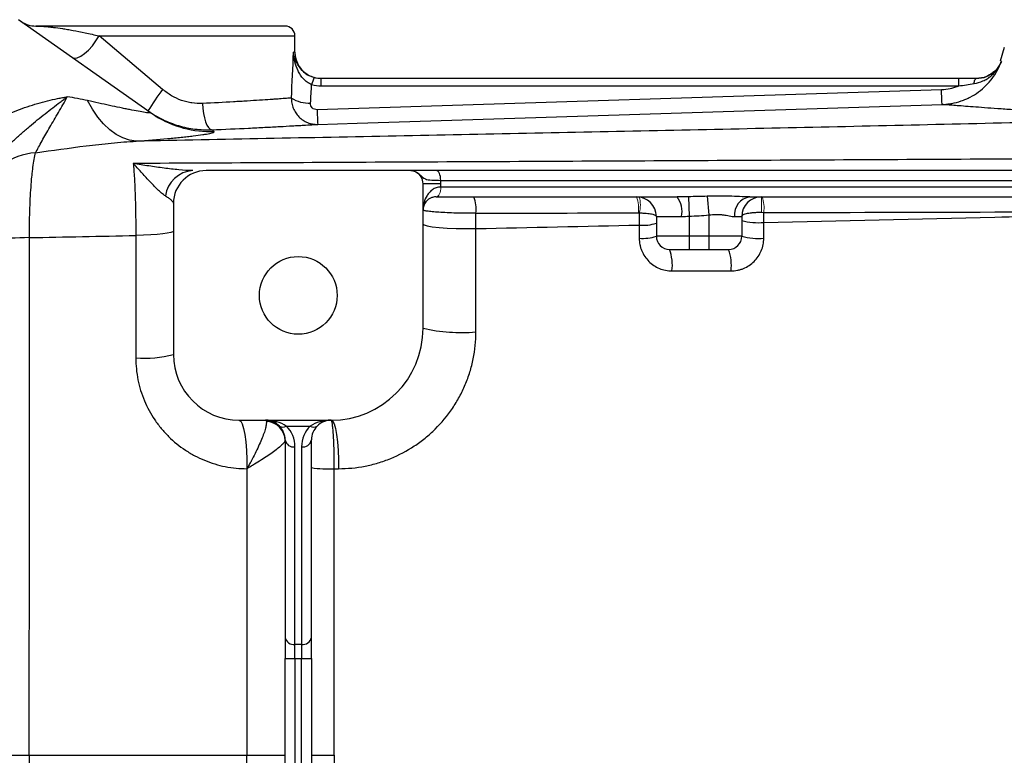
# Model space of a CAD drawing. Units: inches. Extents: x -57 to 45, y -21 to 34.
# Drawn here: x 7 to 13, y -12 to -8 of the extents above; entities that cross this region are included whole.
import ezdxf

# ---------------------------------------------------------------- set-up
doc = ezdxf.new("R2010")
doc.units = ezdxf.units.IN
doc.header["$MEASUREMENT"] = 0

msp = doc.modelspace()

# ---------------------------------------------------------------- linework, layer by layer
at = {"color": 7, "linetype": 'Continuous', "lineweight": 25}
for p, q in [((7.6563, -8.5181), (6.8672, -7.9621)), ((8.4643, -8.0001), (6.9711, -8.0001)), ((7.7303, -8.3796), (7.3498, -8.0592)), ((8.5233, -8.1576), (8.5233, -8.0592)), ((12.7737, -8.1292), (12.7482, -8.2103)), ((8.6807, -8.3588), (8.6807, -8.3151)), ((12.5007, -8.3151), (8.6807, -8.3151)), ((12.5007, -8.3588), (12.5007, -8.3151)), ((12.6052, -8.3151), (12.6053, -8.3151)), ((8.6807, -8.3588), (12.5007, -8.3588)), ((12.3974, -8.3826), (8.6558, -8.5017)), ((7.686, -8.5378), (7.6563, -8.5181)), ((9.2169, -8.8662), (7.9918, -8.8662)), ((16.3779, -8.8662), (9.3695, -8.8662)), ((9.3973, -8.945), (9.291, -8.945)), ((9.291, -9.8111), (9.291, -8.945)), ((9.3966, -8.9253), (16.3508, -8.9253)), ((9.3973, -8.9647), (9.3973, -8.945)), ((16.3501, -8.9647), (9.3973, -8.9647)), ((9.3702, -9.0237), (10.8125, -9.0237)), ((10.8807, -9.023), (10.8855, -9.1397)), ((10.9941, -9.0205), (11.0036, -9.1321)), ((11.2489, -9.0237), (16.3772, -9.0237)), ((7.795, -9.0631), (7.795, -9.9686)), ((10.6887, -9.1418), (10.8399, -9.1418)), ((10.6887, -9.1418), (10.6887, -9.2599)), ((10.8855, -9.1397), (10.8855, -9.2599)), ((11.0036, -9.1321), (11.0036, -9.2599)), ((11.157, -9.1418), (11.2005, -9.1418)), ((11.2005, -9.1418), (11.2005, -9.2599)), ((10.8855, -9.2599), (10.6887, -9.2599)), ((10.8855, -9.2599), (10.8855, -9.3387)), ((11.0036, -9.2599), (10.8855, -9.2599)), ((11.0036, -9.2599), (11.0036, -9.3387)), ((11.2005, -9.2599), (11.0036, -9.2599)), ((10.7674, -9.3387), (10.8855, -9.3387)), ((10.8855, -9.3387), (11.0036, -9.3387)), ((11.0036, -9.3387), (11.1217, -9.3387)), ((8.1887, -10.3623), (8.7398, -10.3623)), ((8.4714, -10.3969), (8.6146, -10.3969)), ((8.4643, -10.4804), (8.4643, -11.6639)), ((8.6217, -11.6639), (8.6217, -10.4804)), ((8.5233, -11.7057), (8.5233, -10.5222)), ((8.5627, -10.5222), (8.5627, -11.7057)), ((8.4643, -11.6639), (8.4643, -11.7892)), ((8.6217, -11.7892), (8.6217, -11.6639)), ((8.5627, -11.7057), (8.5233, -11.7057)), ((8.5233, -11.7892), (8.5233, -11.7057)), ((8.5627, -11.7057), (8.5627, -11.7892)), ((8.4643, -12.9512), (8.4643, -11.7892)), ((8.4643, -11.7892), (8.5233, -11.7892)), ((8.5233, -11.7892), (8.5627, -11.7892)), ((8.5233, -11.7892), (8.5233, -12.9512)), ((8.5627, -11.7892), (8.6217, -11.7892)), ((8.5627, -12.9512), (8.5627, -11.7892)), ((8.6217, -11.7892), (8.6217, -12.9512)), ((6.6139, -12.3702), (6.9315, -12.3702)), ((8.2358, -12.3702), (8.4643, -12.3702)), ((8.6217, -12.3702), (8.759, -12.3702))]:
    msp.add_line(p, q, dxfattribs=at)
at = {"color": 8, "linetype": 'Continuous', "lineweight": 25}
for p, q in [((7.3498, -8.0592), (8.5233, -8.0592)), ((8.5233, -8.1576), (8.5141, -8.1576))]:
    msp.add_line(p, q, dxfattribs=at)
at = {"color": 144, "linetype": 'Continuous', "lineweight": 18}
for p, q in [((9.3973, -8.9647), (9.397, -8.9647)), ((9.3698, -9.0237), (9.3702, -9.0237)), ((11.3186, -9.0237), (11.3186, -9.1179))]:
    msp.add_line(p, q, dxfattribs=at)
at = {"color": 7, "linetype": 'Continuous', "lineweight": 25, "flags": 128}
for points in [[(7.1876, -8.1879), (7.2013, -8.1924), (7.2189, -8.19), (7.2397, -8.1807), (7.2625, -8.1651), (7.2862, -8.1439), (7.3094, -8.1182), (7.331, -8.0895), (7.3498, -8.0592)], [(8.6808, -8.3151), (8.6501, -8.312), (8.6238, -8.3044)], [(12.5921, -8.3452), (12.5932, -8.3386), (12.5945, -8.3327), (12.596, -8.3275), (12.5977, -8.3231), (12.5995, -8.3197), (12.6014, -8.3171), (12.6034, -8.3156), (12.6054, -8.3151)], [(7.572, -8.69), (7.5314, -8.6839), (7.4911, -8.6703), (7.4515, -8.6494), (7.4131, -8.6215), (7.3763, -8.5868), (7.3417, -8.5459), (7.3096, -8.4991), (7.2804, -8.4471)], [(7.9694, -8.4645), (7.9715, -8.4948), (7.9753, -8.524), (7.9808, -8.551), (7.9877, -8.5747), (7.9958, -8.5943), (8.0047, -8.609), (8.0142, -8.6183), (8.0238, -8.6218)], [(8.6596, -8.5892), (8.8956, -8.5817), (9.84, -8.5516), (12.4011, -8.4701)], [(9.3966, -8.9253), (9.3961, -8.9138), (9.3946, -8.9027), (9.392, -8.8925), (9.3887, -8.8835), (9.3845, -8.8762), (9.3799, -8.8707), (9.3748, -8.8674), (9.3695, -8.8662)], [(9.291, -9.1864), (9.2974, -9.1923), (9.3161, -9.1979), (9.3463, -9.203), (9.3866, -9.2074), (9.4353, -9.2107), (9.4899, -9.213), (9.5481, -9.214), (9.6071, -9.2138)], [(7.795, -9.2284), (7.7908, -9.2331), (7.7785, -9.2377), (7.7584, -9.2419), (7.7312, -9.2458), (7.6976, -9.2492), (7.6586, -9.2519), (7.6154, -9.2539), (7.5694, -9.2552)], [(8.1887, -10.3623), (8.1982, -10.368), (8.2073, -10.3847), (8.2156, -10.4119), (8.2229, -10.4483), (8.2287, -10.4926), (8.2329, -10.5428), (8.2353, -10.5969), (8.2357, -10.6527)], [(8.7398, -10.3623), (8.7488, -10.368), (8.7575, -10.3847), (8.7654, -10.4119), (8.7722, -10.4483), (8.7777, -10.4926), (8.7817, -10.5428), (8.7839, -10.5969), (8.7844, -10.6527)]]:
    msp.add_lwpolyline(points, dxfattribs=at)
at = {"color": 144, "linetype": 'Continuous', "lineweight": 18, "flags": 128}
for points in [[(9.3698, -9.0237), (9.3751, -9.0226), (9.3802, -9.0192), (9.3849, -9.0138), (9.389, -9.0064), (9.3924, -8.9975), (9.3949, -8.9873), (9.3965, -8.9762), (9.397, -8.9647)], [(9.3702, -9.0237), (9.3755, -9.0226), (9.3806, -9.0192), (9.3853, -9.0138), (9.3894, -9.0064), (9.3928, -8.9975), (9.3953, -8.9873), (9.3968, -8.9762), (9.3973, -8.9647)]]:
    msp.add_lwpolyline(points, dxfattribs=at)
at = {"color": 7, "linetype": 'Continuous', "lineweight": 25}
msp.add_circle((8.543, -9.6143), 0.233, dxfattribs=at)
for centre, radius, start, end in [((6.9711, -7.8426), 0.1575, 234.82833, 270), ((8.4643, -8.0592), 0.0591, 0, 90), ((8.6808, -8.1576), 0.1575, 180, 245.65298), ((8.7651, -8.3807), 0.145, 150.52879, 168.1884), ((9.9296, -9.9767), 2.718, 144.01233, 147.29942), ((8.6095, -8.2577), 0.2048, 238.2235, 271.99191), ((10.9965, -8.4452), 2.3413, 181.38368, 183.52648), ((6.9945, -9.1477), 0.3887, 93.8276, 157.20887), ((7.9218, -9.0417), 0.1758, 93.67705, 172.40525), ((7.9918, -9.0631), 0.1969, 90, 180), ((9.2123, -8.945), 0.0787, 0, 62.16018), ((9.4258, -9.0933), 0.1833, 351.0805, 22.31973), ((10.5706, -9.1418), 0.1181, 0, 90), ((10.692, -9.1139), 0.1506, 349.30446, 36.79145), ((11.2639, -9.1302), 0.1075, 97.96957, 186.19967), ((11.3186, -9.1418), 0.1181, 90, 180), ((10.6091, -8.9418), 0.2523, 264.74359, 288.38418), ((11.2971, -8.8308), 0.3477, 253.86115, 275.84369), ((10.6091, -9.0143), 0.2582, 264.85919, 287.94756), ((10.7674, -9.2599), 0.0787, 180, 270), ((11.1217, -9.2599), 0.0787, 270, 0), ((11.2971, -8.9155), 0.3577, 254.32803, 275.68145), ((6.9608, -11.7118), 2.444, 90.67891, 96.02687), ((10.5123, -9.4338), 0.2722, 352.86485, 20.44787), ((10.8537, -9.4338), 0.2844, 353.16371, 19.53012), ((8.7398, -9.8111), 0.5512, 270, 0), ((9.5206, -8.7924), 1.0443, 257.29935, 274.75667), ((7.6187, -9.2797), 0.7111, 266.0292, 284.3506), ((8.1887, -9.9686), 0.3937, 180, 270), ((8.3461, -10.4804), 0.1181, 45, 90), ((8.3477, -10.4858), 0.1165, 0.69289, 88.57944), ((8.7398, -10.4804), 0.1181, 90, 135), ((8.3461, -10.4804), 0.1181, 0, 45), ((8.4505, -10.3669), 0.0365, 235.14306, 304.85694), ((8.3461, -10.5222), 0.1772, 0, 45), ((8.7398, -10.5222), 0.1772, 135, 180), ((8.6354, -10.3669), 0.0365, 235.14306, 304.85694), ((8.7398, -10.4804), 0.1181, 135, 180), ((8.5159, -10.47), 0.0527, 191.42175, 278.04947), ((8.5701, -10.47), 0.0527, 261.95053, 348.57825), ((8.721, -9.9878), 0.666, 261.43141, 273.27151), ((8.5159, -11.6535), 0.0527, 191.42175, 278.04947), ((8.5701, -11.6535), 0.0527, 261.95053, 348.57825)]:
    msp.add_arc(centre, radius, start, end, dxfattribs=at)
at = {"color": 8, "linetype": 'Continuous', "lineweight": 25}
msp.add_arc((8.0178, -8.0049), 0.6278, 238.09004, 271.94488, dxfattribs=at)
at = {"color": 144, "linetype": 'Continuous', "lineweight": 18}
for centre, radius, start, end in [((10.3839, -9.0922), 0.1988, 352.10384, 20.15379), ((10.4275, -9.0723), 0.1655, 343.29981, 16.70019), ((11.1204, -9.0913), 0.2138, 352.89439, 18.4272)]:
    msp.add_arc(centre, radius, start, end, dxfattribs=at)
at = {"color": 7, "linetype": 'Continuous', "lineweight": 25}
for centre, major_axis, ratio, start_param, end_param in [((7.7162, -7.6383), (0, 3.4529), 0.233743, 4.480527, 4.561432), ((7.7162, -7.6689), (0, 3.4529), 0.267949, 4.480527, 4.513519), ((8.3461, -10.4804), (0.1772, 0), 0.666667, 0.785398, 1.570796), ((8.7398, -10.4804), (0.1772, 0), 0.666667, 1.570796, 2.356194)]:
    msp.add_ellipse(centre, major_axis=major_axis, ratio=ratio, start_param=start_param, end_param=end_param, dxfattribs=at)
for points, knots in [([(6.9711, -8.0001), (6.9732, -8.0001), (6.9769, -8.0001), (6.9876, -8.0004), (6.9946, -8.0006), (7.0119, -8.0016), (7.0223, -8.0023), (7.0406, -8.004), (7.0471, -8.0046), (7.0612, -8.0061), (7.0688, -8.007), (7.0927, -8.01), (7.1104, -8.0124), (7.1395, -8.017), (7.1497, -8.0186), (7.1709, -8.0222), (7.182, -8.0242), (7.2164, -8.0306), (7.2408, -8.0354), (7.2929, -8.0463), (7.3207, -8.0525), (7.3498, -8.0592)], [0, 0, 0, 0, 0.125, 0.125, 0.25, 0.25, 0.375, 0.375, 0.4375, 0.4375, 0.5, 0.5, 0.625, 0.625, 0.6875, 0.6875, 0.75, 0.75, 0.875, 0.875, 1, 1, 1, 1]), ([(8.6232, -8.351), (8.6137, -8.3474), (8.605, -8.3425), (8.5886, -8.331), (8.581, -8.3242), (8.5674, -8.3097), (8.5613, -8.3018), (8.5504, -8.2854), (8.5457, -8.2769), (8.533, -8.2508), (8.5267, -8.2324), (8.5201, -8.2046), (8.5183, -8.1952), (8.5156, -8.1765), (8.5146, -8.167), (8.5141, -8.1576)], [0, 0, 0, 0, 0.125, 0.125, 0.25, 0.25, 0.375, 0.375, 0.5, 0.5, 0.75, 0.75, 0.875, 0.875, 1, 1, 1, 1]), ([(12.4011, -8.4701), (12.406, -8.4699), (12.411, -8.4697), (12.4208, -8.469), (12.4257, -8.4686), (12.4402, -8.467), (12.4499, -8.4656), (12.4786, -8.4604), (12.4974, -8.4554), (12.5252, -8.4459), (12.5344, -8.4423), (12.5523, -8.4346), (12.5611, -8.4304), (12.5869, -8.417), (12.6034, -8.4067), (12.6348, -8.3838), (12.6498, -8.371), (12.6772, -8.3438), (12.6899, -8.3293), (12.713, -8.2983), (12.7235, -8.2818), (12.7418, -8.2477), (12.7497, -8.23), (12.7562, -8.2117)], [0, 0, 0, 0, 0.03125, 0.03125, 0.0625, 0.0625, 0.125, 0.125, 0.25, 0.25, 0.3125, 0.3125, 0.375, 0.375, 0.5, 0.5, 0.625, 0.625, 0.75, 0.75, 0.875, 0.875, 1, 1, 1, 1]), ([(12.5921, -8.3452), (12.611, -8.3423), (12.6288, -8.3369), (12.6543, -8.3255), (12.6626, -8.321), (12.6783, -8.3112), (12.6858, -8.3058), (12.6999, -8.2941), (12.7067, -8.2877), (12.7192, -8.2743), (12.725, -8.2672), (12.7356, -8.2524), (12.7404, -8.2447), (12.7469, -8.2326), (12.749, -8.2285), (12.7528, -8.2202), (12.7546, -8.2159), (12.7562, -8.2117)], [0, 0, 0, 0, 0.25, 0.25, 0.375, 0.375, 0.5, 0.5, 0.625, 0.625, 0.75, 0.75, 0.875, 0.875, 0.9375, 0.9375, 1, 1, 1, 1]), ([(8.6389, -8.3094), (8.6277, -8.3056), (8.614, -8.3009), (8.5895, -8.2868), (8.5744, -8.2773), (8.5672, -8.2672), (8.5672, -8.2672)], [0, 0, 0, 0, 0.403407, 0.493352, 0.999544, 1, 1, 1, 1]), ([(8.5749, -8.2745), (8.5749, -8.2745), (8.5825, -8.2837), (8.5975, -8.2933), (8.6132, -8.2993), (8.6162, -8.3004)], [0, 0, 0, 0, 0.002044, 0.809487, 1, 1, 1, 1]), ([(12.7004, -8.2819), (12.6896, -8.2897), (12.6628, -8.3092), (12.6269, -8.3129), (12.6054, -8.3151)], [0, 0, 0, 0, 0.40203, 1, 1, 1, 1]), ([(12.6054, -8.3151), (12.6269, -8.3129), (12.6628, -8.3092), (12.6896, -8.2897), (12.7004, -8.2819)], [0, 0, 0, 0, 0.597947, 1, 1, 1, 1]), ([(12.5007, -8.3588), (12.4926, -8.3625), (12.4842, -8.3657), (12.4674, -8.3714), (12.4588, -8.3738), (12.433, -8.3797), (12.4154, -8.382), (12.3974, -8.3826)], [0, 0, 0, 0, 0.25, 0.25, 0.5, 0.5, 1, 1, 1, 1]), ([(12.5007, -8.3588), (12.516, -8.3568), (12.5313, -8.3546), (12.5618, -8.3499), (12.577, -8.3475), (12.5921, -8.3452)], [0, 0, 0, 0, 0.5, 0.5, 1, 1, 1, 1]), ([(6.6783, -8.5996), (6.7163, -8.5733), (6.7557, -8.5516), (6.8162, -8.5232), (6.8365, -8.5144), (6.8776, -8.4981), (6.8983, -8.4905), (6.9395, -8.4766), (6.9601, -8.4702), (7.0009, -8.4584), (7.0212, -8.453), (7.0614, -8.4431), (7.0813, -8.4387), (7.1108, -8.4326), (7.1205, -8.4307), (7.135, -8.428), (7.1398, -8.4271), (7.1495, -8.4254), (7.1543, -8.4245), (7.159, -8.4237)], [0, 0, 0, 0, 0.25, 0.25, 0.375, 0.375, 0.5, 0.5, 0.625, 0.625, 0.75, 0.75, 0.875, 0.875, 0.9375, 0.9375, 0.96875, 0.96875, 1, 1, 1, 1]), ([(6.7881, -8.7339), (6.8041, -8.7175), (6.8202, -8.702), (6.8523, -8.6719), (6.8683, -8.6574), (6.9002, -8.6292), (6.9162, -8.6155), (6.9479, -8.5888), (6.9637, -8.5757), (7.0107, -8.5376), (7.0415, -8.5134), (7.0866, -8.4787), (7.1014, -8.4674), (7.1233, -8.4508), (7.1305, -8.4453), (7.1448, -8.4344), (7.152, -8.429), (7.159, -8.4237)], [0, 0, 0, 0, 0.125, 0.125, 0.25, 0.25, 0.375, 0.375, 0.5, 0.5, 0.75, 0.75, 0.875, 0.875, 0.9375, 0.9375, 1, 1, 1, 1]), ([(6.9686, -8.7598), (6.9802, -8.7387), (6.9932, -8.7146), (7.0219, -8.6628), (7.0376, -8.6351), (7.0711, -8.5777), (7.0888, -8.5481), (7.1244, -8.4874), (7.1423, -8.4564), (7.159, -8.4237)], [0, 0, 0, 0, 0.25, 0.25, 0.5, 0.5, 0.75, 0.75, 1, 1, 1, 1]), ([(7.9694, -8.4645), (7.9483, -8.4655), (7.9272, -8.4644), (7.8957, -8.4597), (7.8852, -8.4576), (7.8643, -8.4523), (7.8537, -8.4491), (7.8228, -8.4381), (7.8031, -8.4288), (7.7654, -8.4068), (7.7473, -8.3939), (7.7303, -8.3796)], [0, 0, 0, 0, 0.25, 0.25, 0.375, 0.375, 0.5, 0.5, 0.75, 0.75, 1, 1, 1, 1]), ([(8.5017, -8.4318), (8.4938, -8.4323), (8.4837, -8.4331), (8.4596, -8.4348), (8.4456, -8.4358), (8.4216, -8.4375), (8.4131, -8.4381), (8.395, -8.4393), (8.3855, -8.44), (8.3557, -8.442), (8.3342, -8.4434), (8.2881, -8.4464), (8.2635, -8.448), (8.2241, -8.4504), (8.2105, -8.4512), (8.1828, -8.4529), (8.1686, -8.4537), (8.0967, -8.4579), (8.0352, -8.4612), (7.9694, -8.4645)], [0, 0, 0, 0, 0.125, 0.125, 0.25, 0.25, 0.3125, 0.3125, 0.375, 0.375, 0.5, 0.5, 0.625, 0.625, 0.6875, 0.6875, 0.75, 0.75, 1, 1, 1, 1]), ([(8.5017, -8.4318), (8.5016, -8.4423), (8.5025, -8.4528), (8.5064, -8.4732), (8.5093, -8.4834), (8.5172, -8.5028), (8.522, -8.5119), (8.5334, -8.5293), (8.5401, -8.5374), (8.5547, -8.552), (8.5627, -8.5586), (8.5801, -8.57), (8.5892, -8.5748), (8.6084, -8.5824), (8.6185, -8.5852), (8.6388, -8.5888), (8.6491, -8.5895), (8.6596, -8.5892)], [0, 0, 0, 0, 0.125, 0.125, 0.25, 0.25, 0.375, 0.375, 0.5, 0.5, 0.625, 0.625, 0.75, 0.75, 0.875, 0.875, 1, 1, 1, 1]), ([(12.4011, -8.4701), (12.401, -8.47), (12.4008, -8.4678), (12.4003, -8.4595), (12.4001, -8.4533), (12.3994, -8.4377), (12.399, -8.4282), (12.3982, -8.4068), (12.3978, -8.395), (12.3974, -8.3826)], [0, 0, 0, 0, 0.25, 0.25, 0.5, 0.5, 0.75, 0.75, 1, 1, 1, 1]), ([(7.6563, -8.5181), (7.659, -8.52), (7.6576, -8.521), (7.6496, -8.5209), (7.646, -8.5206), (7.6372, -8.5197), (7.6319, -8.519), (7.614, -8.5163), (7.5997, -8.5139), (7.5681, -8.5081), (7.5508, -8.5048), (7.523, -8.4992), (7.5134, -8.4973), (7.4939, -8.4933), (7.484, -8.4913), (7.4538, -8.485), (7.4331, -8.4806), (7.3696, -8.467), (7.3256, -8.4573), (7.2804, -8.4471)], [0, 0, 0, 0, 0.125, 0.125, 0.1875, 0.1875, 0.25, 0.25, 0.375, 0.375, 0.5, 0.5, 0.5625, 0.5625, 0.625, 0.625, 0.75, 0.75, 1, 1, 1, 1]), ([(8.6558, -8.5017), (8.6504, -8.5019), (8.6451, -8.501), (8.6352, -8.4972), (8.6307, -8.4943), (8.6234, -8.4869), (8.6206, -8.4824), (8.617, -8.4727), (8.6163, -8.4675), (8.6167, -8.4623)], [0, 0, 0, 0, 0.25, 0.25, 0.5, 0.5, 0.75, 0.75, 1, 1, 1, 1]), ([(13.8401, -8.5559), (13.6313, -8.5482), (13.4391, -8.539), (13.2453, -8.5283), (13.2241, -8.5271), (13.1825, -8.5247), (13.1211, -8.5212), (12.9862, -8.513), (12.8844, -8.5062), (12.7917, -8.4998), (12.7623, -8.4977), (12.7066, -8.4937), (12.6803, -8.4918), (12.6309, -8.4881), (12.6079, -8.4864), (12.5655, -8.4832), (12.5461, -8.4817), (12.4932, -8.4775), (12.4649, -8.4753), (12.433, -8.4727), (12.4242, -8.472), (12.41, -8.4708), (12.4047, -8.4704), (12.4011, -8.4701)], [0, 0, 0, 0, 0.25, 0.25, 0.28125, 0.28125, 0.3125, 0.375, 0.5, 0.5, 0.5625, 0.5625, 0.625, 0.625, 0.6875, 0.6875, 0.75, 0.75, 0.875, 0.875, 0.9375, 0.9375, 1, 1, 1, 1]), ([(7.6424, -8.5083), (7.6564, -8.5183), (7.6709, -8.5276), (7.7003, -8.5449), (7.7153, -8.5529), (7.7611, -8.5751), (7.7927, -8.5873), (7.8416, -8.6018), (7.8581, -8.6059), (7.8911, -8.6128), (7.9076, -8.6155), (7.9573, -8.6217), (7.9905, -8.6231), (8.0238, -8.6218)], [0, 0, 0, 0, 0.125, 0.125, 0.25, 0.25, 0.5, 0.5, 0.625, 0.625, 0.75, 0.75, 1, 1, 1, 1]), ([(13.8401, -8.5559), (13.3145, -8.569), (12.7893, -8.5814), (11.7407, -8.6052), (11.2172, -8.6166), (10.172, -8.6385), (9.6502, -8.6491), (8.6092, -8.6698), (8.09, -8.68), (7.572, -8.69)], [0, 0, 0, 0, 0.25, 0.25, 0.5, 0.5, 0.75, 0.75, 1, 1, 1, 1]), ([(8.0238, -8.6218), (8.1021, -8.6186), (8.1754, -8.6152), (8.2611, -8.6111), (8.278, -8.6103), (8.3111, -8.6086), (8.3273, -8.6078), (8.3743, -8.6054), (8.4037, -8.6038), (8.4588, -8.6009), (8.4845, -8.5994), (8.5201, -8.5974), (8.5316, -8.5968), (8.5532, -8.5955), (8.5634, -8.5949), (8.5922, -8.5932), (8.609, -8.5922), (8.6379, -8.5905), (8.65, -8.5898), (8.6596, -8.5892)], [0, 0, 0, 0, 0.25, 0.25, 0.3125, 0.3125, 0.375, 0.375, 0.5, 0.5, 0.625, 0.625, 0.6875, 0.6875, 0.75, 0.75, 0.875, 0.875, 1, 1, 1, 1]), ([(7.572, -8.69), (7.6393, -8.6848), (7.7023, -8.6794), (7.7886, -8.6714), (7.816, -8.6688), (7.8546, -8.6648), (7.8671, -8.6634), (7.891, -8.6608), (7.9023, -8.6595), (7.9347, -8.6556), (7.954, -8.6531), (7.9791, -8.6495), (7.9868, -8.6483), (8.0008, -8.6459), (8.0071, -8.6448), (8.0344, -8.6393), (8.0436, -8.6355), (8.0391, -8.6323)], [0, 0, 0, 0, 0.25, 0.25, 0.375, 0.375, 0.4375, 0.4375, 0.5, 0.5, 0.625, 0.625, 0.6875, 0.6875, 0.75, 0.75, 1, 1, 1, 1]), ([(6.9686, -8.7598), (7.0705, -8.7453), (7.1716, -8.7307), (7.3226, -8.7119), (7.3729, -8.7061), (7.4729, -8.6965), (7.5225, -8.6926), (7.572, -8.69)], [0, 0, 0, 0, 0.5, 0.5, 0.75, 0.75, 1, 1, 1, 1]), ([(6.9319, -9.268), (6.9319, -9.2135), (6.9327, -9.1609), (6.9352, -9.0847), (6.9362, -9.0596), (6.9386, -9.0116), (6.9401, -8.9886), (6.9432, -8.9445), (6.945, -8.9235), (6.9479, -8.8934), (6.949, -8.8836), (6.9511, -8.8649), (6.9522, -8.8558), (6.9556, -8.8298), (6.958, -8.8138), (6.9631, -8.7847), (6.9658, -8.7715), (6.9686, -8.7598)], [0, 0, 0, 0, 0.25, 0.25, 0.375, 0.375, 0.5, 0.5, 0.625, 0.625, 0.6875, 0.6875, 0.75, 0.75, 0.875, 0.875, 1, 1, 1, 1]), ([(14.4731, -8.7877), (13.8922, -8.7912), (13.312, -8.7946), (12.1534, -8.8011), (11.5754, -8.8041), (10.422, -8.81), (9.8466, -8.8128), (8.6984, -8.8183), (8.1255, -8.821), (7.5545, -8.8237)], [0, 0, 0, 0, 0.25, 0.25, 0.5, 0.5, 0.75, 0.75, 1, 1, 1, 1]), ([(7.9105, -8.8662), (7.8839, -8.8662), (7.8559, -8.8644), (7.7983, -8.8591), (7.7687, -8.8557), (7.7085, -8.8479), (7.678, -8.8435), (7.6319, -8.8365), (7.6165, -8.834), (7.5855, -8.829), (7.57, -8.8264), (7.5545, -8.8237)], [0, 0, 0, 0, 0.25, 0.25, 0.5, 0.5, 0.75, 0.75, 0.875, 0.875, 1, 1, 1, 1]), ([(7.5545, -8.8237), (7.5557, -8.8367), (7.5568, -8.8504), (7.5589, -8.8796), (7.5599, -8.895), (7.5627, -8.943), (7.5643, -8.9774), (7.5662, -9.0327), (7.5668, -9.0519), (7.5677, -9.091), (7.5681, -9.1108), (7.5691, -9.1712), (7.5694, -9.2126), (7.5694, -9.2552)], [0, 0, 0, 0, 0.125, 0.125, 0.25, 0.25, 0.5, 0.5, 0.625, 0.625, 0.75, 0.75, 1, 1, 1, 1]), ([(7.7476, -9.0184), (7.7398, -9.0138), (7.7319, -9.0078), (7.7158, -8.9944), (7.7077, -8.987), (7.6832, -8.9634), (7.6668, -8.946), (7.6344, -8.9108), (7.6183, -8.8929), (7.5943, -8.8665), (7.5863, -8.8577), (7.5704, -8.8405), (7.5624, -8.832), (7.5545, -8.8237)], [0, 0, 0, 0, 0.125, 0.125, 0.25, 0.25, 0.5, 0.5, 0.75, 0.75, 0.875, 0.875, 1, 1, 1, 1]), ([(9.2169, -8.8662), (9.2215, -8.8662), (9.2259, -8.8668), (9.2346, -8.8688), (9.2389, -8.8703), (9.243, -8.8723)], [0, 0, 0, 0, 0.5, 0.5, 1, 1, 1, 1]), ([(9.3695, -8.8662), (9.3426, -8.8662), (9.3188, -8.8662), (9.2881, -8.8662), (9.2789, -8.8662), (9.2627, -8.8662), (9.2556, -8.8662), (9.2436, -8.8662), (9.2388, -8.8662), (9.2311, -8.8662), (9.2282, -8.8662), (9.2237, -8.8662), (9.222, -8.8662), (9.2192, -8.8662), (9.218, -8.8662), (9.2169, -8.8662)], [0, 0, 0, 0, 0.25, 0.25, 0.375, 0.375, 0.5, 0.5, 0.625, 0.625, 0.75, 0.75, 0.875, 0.875, 1, 1, 1, 1]), ([(9.397, -8.9647), (9.3872, -8.9647), (9.3782, -8.9664), (9.3655, -8.9708), (9.3615, -8.9725), (9.3538, -8.9765), (9.3502, -8.9787), (9.3401, -8.9858), (9.3341, -8.9912), (9.3233, -9.003), (9.3186, -9.0094), (9.3064, -9.0291), (9.3006, -9.0432), (9.2948, -9.0652), (9.2934, -9.0726), (9.2915, -9.0874), (9.291, -9.095), (9.291, -9.1025)], [0, 0, 0, 0, 0.125, 0.125, 0.1875, 0.1875, 0.25, 0.25, 0.375, 0.375, 0.5, 0.5, 0.75, 0.75, 0.875, 0.875, 1, 1, 1, 1]), ([(7.7476, -9.0184), (7.7549, -9.0229), (7.7615, -9.0272), (7.7731, -9.0354), (7.7782, -9.0394), (7.7905, -9.0506), (7.795, -9.0572), (7.795, -9.0631)], [0, 0, 0, 0, 0.25, 0.25, 0.5, 0.5, 1, 1, 1, 1]), ([(9.3698, -9.0237), (9.3617, -9.0237), (9.3546, -9.0249), (9.3418, -9.0286), (9.3362, -9.031), (9.3212, -9.0394), (9.3136, -9.0464), (9.302, -9.0613), (9.2978, -9.0693), (9.2937, -9.0816), (9.2927, -9.0857), (9.2914, -9.0941), (9.291, -9.0983), (9.291, -9.1025)], [0, 0, 0, 0, 0.125, 0.125, 0.25, 0.25, 0.5, 0.5, 0.75, 0.75, 0.875, 0.875, 1, 1, 1, 1]), ([(11.2489, -9.0237), (11.2291, -9.0237), (11.2086, -9.023), (11.167, -9.0214), (11.1459, -9.0206), (11.1031, -9.0195), (11.0815, -9.0192), (11.038, -9.0194), (11.0161, -9.0198), (10.9941, -9.0205)], [0, 0, 0, 0, 0.25, 0.25, 0.5, 0.5, 0.75, 0.75, 1, 1, 1, 1]), ([(9.6069, -9.1218), (9.5871, -9.122), (9.5674, -9.1221), (9.528, -9.1219), (9.5081, -9.1215), (9.4702, -9.1205), (9.452, -9.1199), (9.417, -9.1183), (9.4008, -9.1173), (9.3711, -9.1153), (9.3575, -9.1141), (9.334, -9.1118), (9.324, -9.1106), (9.3118, -9.1088), (9.3081, -9.1082), (9.302, -9.107), (9.2968, -9.1059), (9.2937, -9.1047), (9.2916, -9.1036), (9.291, -9.103), (9.291, -9.1025)], [0, 0, 0, 0, 0.125, 0.125, 0.25, 0.25, 0.375, 0.375, 0.5, 0.5, 0.625, 0.625, 0.75, 0.75, 0.8125, 0.8125, 0.875, 0.9375, 0.9375, 1, 1, 1, 1]), ([(10.586, -9.1198), (10.5933, -9.12), (10.6005, -9.1202), (10.6144, -9.1209), (10.6211, -9.1213), (10.6401, -9.1229), (10.6514, -9.1244), (10.6696, -9.1281), (10.6767, -9.1304), (10.6863, -9.1357), (10.6887, -9.1387), (10.6887, -9.1418)], [0, 0, 0, 0, 0.125, 0.125, 0.25, 0.25, 0.5, 0.5, 0.75, 0.75, 1, 1, 1, 1]), ([(11.0036, -9.1321), (11.0183, -9.1301), (11.0329, -9.1288), (11.0544, -9.1285), (11.0616, -9.1287), (11.0755, -9.1297), (11.0822, -9.1304), (11.0954, -9.1322), (11.1017, -9.1333), (11.1141, -9.1355), (11.1201, -9.1367), (11.1372, -9.14), (11.1476, -9.1418), (11.157, -9.1418)], [0, 0, 0, 0, 0.25, 0.25, 0.375, 0.375, 0.5, 0.5, 0.625, 0.625, 0.75, 0.75, 1, 1, 1, 1]), ([(11.3186, -9.1179), (11.3105, -9.1179), (11.3026, -9.118), (11.2869, -9.1185), (11.2792, -9.1189), (11.2647, -9.1199), (11.2577, -9.1206), (11.2449, -9.1222), (11.2389, -9.1231), (11.2228, -9.1262), (11.2145, -9.1287), (11.2061, -9.1333), (11.204, -9.1349), (11.2012, -9.1382), (11.2005, -9.14), (11.2005, -9.1418)], [0, 0, 0, 0, 0.125, 0.125, 0.25, 0.25, 0.375, 0.375, 0.5, 0.5, 0.75, 0.75, 0.875, 0.875, 1, 1, 1, 1]), ([(11.3325, -9.1767), (11.7931, -9.1665), (12.2543, -9.1559), (13.1779, -9.1339), (13.6402, -9.1225), (14.1029, -9.1106)], [0, 0, 0, 0, 0.5, 0.5, 1, 1, 1, 1]), ([(6.9315, -12.3702), (6.9315, -11.8522), (6.9316, -11.3345), (6.9317, -10.2999), (6.9318, -9.7834), (6.9319, -9.268)], [0, 0, 0, 0, 0.5, 0.5, 1, 1, 1, 1]), ([(10.586, -9.2715), (10.586, -9.2845), (10.5873, -9.2973), (10.591, -9.3162), (10.5926, -9.3224), (10.5964, -9.3347), (10.5986, -9.3409), (10.606, -9.3587), (10.6121, -9.3699), (10.6263, -9.3912), (10.6346, -9.4013), (10.6527, -9.4193), (10.6626, -9.4274), (10.684, -9.4417), (10.6954, -9.4477), (10.7189, -9.4575), (10.7312, -9.4613), (10.7566, -9.4663), (10.7695, -9.4676), (10.7824, -9.4676)], [0, 0, 0, 0, 0.125, 0.125, 0.1875, 0.1875, 0.25, 0.25, 0.375, 0.375, 0.5, 0.5, 0.625, 0.625, 0.75, 0.75, 0.875, 0.875, 1, 1, 1, 1]), ([(11.1361, -9.4676), (11.149, -9.4676), (11.1617, -9.4663), (11.1804, -9.4626), (11.1866, -9.4611), (11.1989, -9.4574), (11.2051, -9.4552), (11.2229, -9.4479), (11.2342, -9.4419), (11.2555, -9.4277), (11.2657, -9.4194), (11.2839, -9.4013), (11.292, -9.3914), (11.3065, -9.37), (11.3126, -9.3585), (11.3224, -9.3349), (11.3262, -9.3225), (11.3313, -9.2972), (11.3325, -9.2844), (11.3325, -9.2715)], [0, 0, 0, 0, 0.125, 0.125, 0.1875, 0.1875, 0.25, 0.25, 0.375, 0.375, 0.5, 0.5, 0.625, 0.625, 0.75, 0.75, 0.875, 0.875, 1, 1, 1, 1]), ([(8.7844, -10.6527), (8.8381, -10.6527), (8.891, -10.6475), (8.9692, -10.6322), (8.9951, -10.6258), (9.0465, -10.6105), (9.072, -10.6015), (9.1465, -10.571), (9.1937, -10.5461), (9.2608, -10.5019), (9.2826, -10.486), (9.3247, -10.4518), (9.3448, -10.4339), (9.4021, -10.3773), (9.4364, -10.336), (9.4819, -10.2688), (9.496, -10.2454), (9.5217, -10.1979), (9.5449, -10.1494), (9.5632, -10.0989), (9.5791, -10.0474), (9.5858, -10.021), (9.6019, -9.9411), (9.6072, -9.8874), (9.6072, -9.8331)], [0, 0, 0, 0, 0.125, 0.125, 0.1875, 0.1875, 0.25, 0.25, 0.375, 0.375, 0.4375, 0.4375, 0.5, 0.5, 0.625, 0.625, 0.6875, 0.6875, 0.75, 0.8125, 0.8125, 0.875, 0.875, 1, 1, 1, 1]), ([(7.5695, -9.9891), (7.5695, -10.0334), (7.5739, -10.0769), (7.5868, -10.141), (7.5922, -10.1622), (7.6051, -10.2041), (7.6126, -10.2249), (7.638, -10.2854), (7.6587, -10.3235), (7.6952, -10.3776), (7.7083, -10.3951), (7.7363, -10.4288), (7.751, -10.4448), (7.7971, -10.4904), (7.8306, -10.5177), (7.8851, -10.5537), (7.9039, -10.5649), (7.9421, -10.5852), (7.9812, -10.6035), (8.0218, -10.6179), (8.0633, -10.6304), (8.0845, -10.6357), (8.1487, -10.6484), (8.1919, -10.6527), (8.2357, -10.6527)], [0, 0, 0, 0, 0.125, 0.125, 0.1875, 0.1875, 0.25, 0.25, 0.375, 0.375, 0.4375, 0.4375, 0.5, 0.5, 0.625, 0.625, 0.6875, 0.6875, 0.75, 0.8125, 0.8125, 0.875, 0.875, 1, 1, 1, 1]), ([(8.3506, -10.3693), (8.3518, -10.3733), (8.3521, -10.3787), (8.3507, -10.3924), (8.3491, -10.4007), (8.3441, -10.4195), (8.3409, -10.43), (8.3327, -10.4531), (8.328, -10.4653), (8.3173, -10.4911), (8.3114, -10.5045), (8.2985, -10.5328), (8.2915, -10.5473), (8.2768, -10.5768), (8.269, -10.5918), (8.2568, -10.6146), (8.2527, -10.6222), (8.2443, -10.6375), (8.24, -10.6452), (8.2357, -10.6527)], [0, 0, 0, 0, 0.125, 0.125, 0.25, 0.25, 0.375, 0.375, 0.5, 0.5, 0.625, 0.625, 0.75, 0.75, 0.875, 0.875, 0.9375, 0.9375, 1, 1, 1, 1]), ([(8.759, -10.6527), (8.759, -10.6339), (8.759, -10.6152), (8.7587, -10.5874), (8.7586, -10.5781), (8.7582, -10.56), (8.758, -10.5511), (8.7574, -10.5249), (8.7568, -10.5081), (8.7554, -10.4762), (8.7546, -10.4615), (8.7533, -10.4413), (8.7528, -10.4349), (8.7518, -10.4227), (8.7513, -10.4169), (8.7497, -10.401), (8.7486, -10.392), (8.7468, -10.381), (8.7462, -10.3777), (8.7449, -10.3721), (8.7443, -10.3698), (8.7424, -10.3642), (8.7411, -10.3623), (8.7398, -10.3623)], [0, 0, 0, 0, 0.125, 0.125, 0.1875, 0.1875, 0.25, 0.25, 0.375, 0.375, 0.5, 0.5, 0.5625, 0.5625, 0.625, 0.625, 0.75, 0.75, 0.8125, 0.8125, 0.875, 0.875, 1, 1, 1, 1]), ([(8.4643, -10.4844), (8.4643, -10.4871), (8.4626, -10.4907), (8.4563, -10.4993), (8.4515, -10.5045), (8.4394, -10.516), (8.432, -10.5224), (8.4147, -10.5362), (8.4051, -10.5435), (8.3841, -10.5588), (8.3728, -10.5667), (8.3483, -10.5833), (8.3353, -10.5918), (8.3085, -10.6089), (8.2944, -10.6176), (8.2728, -10.6308), (8.2655, -10.6352), (8.2507, -10.6439), (8.2432, -10.6484), (8.2357, -10.6527)], [0, 0, 0, 0, 0.125, 0.125, 0.25, 0.25, 0.375, 0.375, 0.5, 0.5, 0.625, 0.625, 0.75, 0.75, 0.875, 0.875, 0.9375, 0.9375, 1, 1, 1, 1]), ([(6.9315, -12.3702), (6.9315, -12.8882), (6.9316, -13.4058), (6.9317, -14.4405), (6.9318, -14.9569), (6.9319, -15.4724)], [0, 0, 0, 0, 0.5, 0.5, 1, 1, 1, 1])]:
    msp.add_open_spline(points, degree=3, knots=knots, dxfattribs=at)
at = {"color": 8, "linetype": 'Continuous', "lineweight": 25}
for points, knots in [([(8.5672, -8.2672), (8.5551, -8.2522), (8.5272, -8.2177), (8.5171, -8.1792), (8.5141, -8.1577), (8.5141, -8.1576)], [0, 0, 0, 0, 0.431326, 0.996656, 1, 1, 1, 1]), ([(12.7562, -8.2117), (12.7561, -8.2119), (12.7535, -8.2185), (12.742, -8.2417), (12.7247, -8.2677), (12.704, -8.2798), (12.7004, -8.2819)], [0, 0, 0, 0, 0.008065, 0.237703, 0.865568, 1, 1, 1, 1]), ([(9.2535, -8.879), (9.2592, -8.8823), (9.278, -8.8932), (9.2958, -8.919), (9.3392, -8.923), (9.3776, -8.9245), (9.3966, -8.9253)], [0, 0, 0, 0, 0.1560868, 0.5159692, 0.7596119, 1, 1, 1, 1])]:
    msp.add_open_spline(points, degree=3, knots=knots, dxfattribs=at)
msp.add_open_spline([(12.7562, -8.2117), (12.7542, -8.2118), (12.7532, -8.2119), (12.7532, -8.2119)], degree=3, dxfattribs=at)
at = {"color": 7, "linetype": 'Continuous', "lineweight": 25}
for points in [[(8.6807, -8.3151), (8.6665, -8.3151), (8.6525, -8.3132), (8.6389, -8.3094)], [(12.6054, -8.3151), (12.5711, -8.3151), (12.536, -8.3151), (12.5007, -8.3151)], [(8.6232, -8.351), (8.642, -8.3562), (8.6611, -8.3588), (8.6807, -8.3588)], [(7.2804, -8.4471), (7.2405, -8.4382), (7.2, -8.4305), (7.159, -8.4237)], [(8.0391, -8.6323), (8.0333, -8.6283), (8.0282, -8.6248), (8.0238, -8.6218)], [(9.243, -8.8723), (9.245, -8.8733), (9.2471, -8.8743), (9.2491, -8.8754)], [(9.3973, -8.945), (9.3973, -8.9384), (9.3971, -8.9318), (9.3966, -8.9253)], [(10.8807, -9.023), (10.8581, -9.0233), (10.8354, -9.0237), (10.8125, -9.0237)], [(10.9941, -9.0205), (10.9563, -9.0216), (10.9185, -9.0225), (10.8807, -9.023)], [(9.6069, -9.1218), (9.9312, -9.121), (10.2558, -9.1203), (10.5808, -9.1195)], [(9.6071, -9.2138), (9.6072, -9.1827), (9.6071, -9.152), (9.6069, -9.1218)], [(10.586, -9.1198), (10.586, -9.144), (10.586, -9.1684), (10.586, -9.193)], [(10.8399, -9.1418), (10.8549, -9.1418), (10.8701, -9.1407), (10.8855, -9.1397)], [(10.8855, -9.1397), (10.9249, -9.138), (10.9643, -9.1355), (11.0036, -9.1321)], [(11.3325, -9.1767), (11.3326, -9.1569), (11.3326, -9.1373), (11.3326, -9.1178)], [(11.3326, -9.1178), (12.2535, -9.1155), (13.1774, -9.1132), (14.1029, -9.1106)], [(9.6071, -9.2138), (9.933, -9.207), (10.2594, -9.2001), (10.586, -9.193)], [(10.586, -9.193), (10.586, -9.2192), (10.586, -9.2453), (10.586, -9.2715)], [(11.3325, -9.2715), (11.3325, -9.2399), (11.3325, -9.2083), (11.3325, -9.1767)], [(6.9319, -9.268), (7.1442, -9.2637), (7.3567, -9.2595), (7.5694, -9.2552)], [(7.5694, -9.2552), (7.5694, -9.4996), (7.5694, -9.7442), (7.5695, -9.9891)], [(9.6072, -9.8331), (9.6072, -9.6265), (9.6072, -9.42), (9.6071, -9.2138)], [(10.7824, -9.4676), (10.9003, -9.4676), (11.0182, -9.4676), (11.1361, -9.4676)], [(8.2357, -10.6527), (8.2358, -11.2247), (8.2358, -11.7974), (8.2358, -12.3702)], [(8.759, -12.3702), (8.759, -11.7973), (8.759, -11.2247), (8.759, -10.6527)], [(8.759, -10.6527), (8.7674, -10.6527), (8.7759, -10.6527), (8.7844, -10.6527)], [(6.9315, -12.3702), (7.3655, -12.3702), (7.8002, -12.3702), (8.2358, -12.3702)], [(8.2357, -14.0877), (8.2358, -13.5157), (8.2358, -12.943), (8.2358, -12.3702)], [(8.759, -12.3702), (8.759, -12.943), (8.759, -13.5156), (8.759, -14.0876)]]:
    msp.add_open_spline(points, degree=3, dxfattribs=at)
at = {"color": 144, "linetype": 'Continuous', "lineweight": 18}
for points in [[(10.5808, -9.1195), (10.5826, -9.1195), (10.5843, -9.1196), (10.586, -9.1198)], [(11.3326, -9.1178), (11.3279, -9.1178), (11.3233, -9.1179), (11.3186, -9.1179)]]:
    msp.add_open_spline(points, degree=3, dxfattribs=at)

doc.saveas('drawing.dxf')
